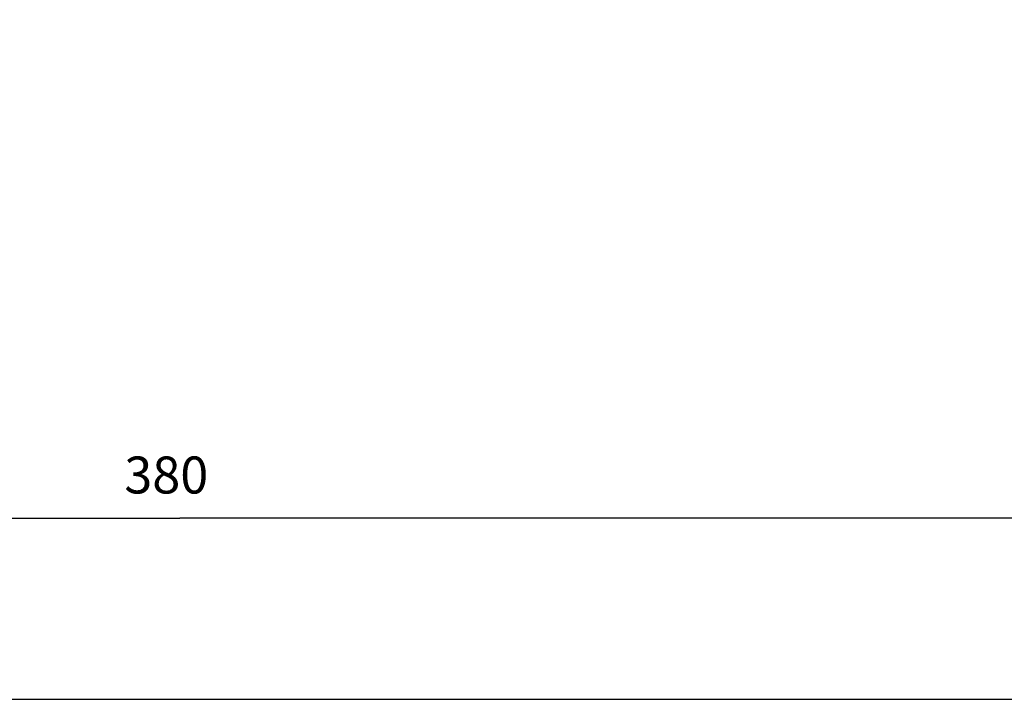
# Model space of a CAD drawing. Extents: x 12 to 1227, y 6 to 662.
# Drawn here: x 251 to 330, y 6 to 62 of the extents above; entities that cross this region are included whole.
import ezdxf

# ---------------------------------------------------------------- set-up
doc = ezdxf.new("R2010")
doc.units = 0
doc.linetypes.add('HIDDENNEW0', pattern=[4.5, 1.5, -1.5, 1.5])
doc.layers.add('5', color=7, linetype='CONTINUOUS')
doc.layers.add('TANGVIIVATNONDEF', color=3, linetype='HIDDENNEW0')
doc.styles.get("Standard").update_dxf_attribs({"font": 'monotxt.shx'})
doc.dimstyles.new('DSTYLE1', dxfattribs={"dimtxt": 3, "dimasz": 3, "dimexe": 3, "dimexo": 0, "dimgap": 2, "dimtad": 1, "dimzin": 3, "dimcen": 0.09, "dimazin": 3, "dimtp": 1, "dimtm": 1, "dimtfac": 1, "dimtofl": 0, "dimtmove": 0, "dimatfit": 3})

# ---------------------------------------------------------------- blocks, each defined once
blk = doc.blocks.new('_AH1')
at = {"color": 0, "linetype": 'CONTINUOUS'}
for p, q in [((-1, 0.166667), (0, 0)), ((-1, 0.166667), (-1, -0.166667)), ((0, 0), (-1, -0.166667)), ((0, 0), (-1, 0))]:
    blk.add_line(p, q, dxfattribs=at)
blk = doc.blocks.new('*D9236')
at = {"layer": '5', "color": 1, "linetype": 'CONTINUOUS'}
for p, q in [((453.42101, 68.307622), (453.42101, 18.122648)), ((73.590212, 28.861574), (73.590212, 18.122648)), ((73.590212, 21.122648), (263.50561, 21.122648)), ((453.42101, 21.122648), (263.50561, 21.122648))]:
    blk.add_line(p, q, dxfattribs=at)
at = {"layer": '5', "color": 1, "xscale": 3, "yscale": 3, "zscale": 3, "rotation": 180}
blk.add_blockref('_AH1', (73.590212, 21.122648), dxfattribs=at)
at = {"layer": '5', "color": 1, "xscale": 3, "yscale": 3, "zscale": 3}
blk.add_blockref('_AH1', (453.42101, 21.122648), dxfattribs=at)
at = {"layer": '5', "color": 1, "linetype": 'CONTINUOUS'}
blk.add_text('380', height=3, rotation=360, dxfattribs=at).set_placement((259.00561, 23.123648))

msp = doc.modelspace()

# ---------------------------------------------------------------- linework, layer by layer
at = {"color": 3, "linetype": 'CONTINUOUS'}
msp.add_line((11.769685, 6.419829), (516.23739, 6.419829), dxfattribs=at)
at = {"layer": 'TANGVIIVATNONDEF', "color": 3, "linetype": 'CONTINUOUS'}
for points in [[(371.54041, 66.953326, -0.000000001), (365.11783, 66.953328)], [(246.12098, 236.66191), (252.52097, 236.66191), (258.92098, 236.66191), (265.32104, 236.66191), (271.72098, 236.66191), (278.12077, 236.66191), (284.52098, 236.66191, -0.000000001), (290.92181, 236.66191), (297.32098, 236.66191), (303.71769, 236.66191), (310.12098, 236.66191), (316.53394, 236.66191), (322.92098, 236.66191), (329.26982, 236.66191), (335.72097, 236.66191), (342.32282, 236.66191), (348.52097, 236.66191), (354.12448, 236.66191), (361.32097, 236.66191), (372.40521, 236.66191), (386.92097, 236.66191)], [(397.2307, 66.953319, -0.000000003), (390.80812, 66.953321)], [(220.52098, 236.6619, -0.000000003), (226.92098, 236.6619)], [(169.32098, 236.66189, -0.000000004), (175.72098, 236.6619)], [(236.65336, 66.953357, 0.000000007), (230.24379, 66.953357)], [(191.70835, 66.953354, 0.000000022), (180.58502, 66.953352)], [(413.84597, 236.66191, -0.000000016), (414.12097, 236.66191)], [(414.39598, 236.66191, -0.000000022), (414.67098, 236.66191, -0.000000024), (414.94598, 236.66191, -0.000000027), (415.22098, 236.66191, -0.000000029), (415.49598, 236.66191, -0.000000032), (415.77098, 236.66191, -0.000000034), (416.04598, 236.66191, -0.000000037), (416.32098, 236.66191, -0.00000004), (416.59598, 236.66191, -0.000000042), (416.87098, 236.66191, -0.000000045), (417.14598, 236.66191, -0.000000047), (417.42098, 236.66191, -0.00000005), (417.69599, 236.66191, -0.000000052), (417.97099, 236.66191, -0.000000055), (418.24598, 236.66191, -0.000000057), (418.52099, 236.66191, -0.00000006), (418.79602, 236.6619, -0.000000062), (419.07099, 236.6619, -0.000000064), (419.34585, 236.6619, -0.000000068), (419.62099, 236.6619, -0.000000072), (419.89655, 236.6619, -0.000000072), (420.17099, 236.6619, -0.000000069), (420.44379, 236.6619, -0.00000008), (420.72099, 236.6619, -0.0000001), (421.00466, 236.6619, -0.000000076), (421.27099, 236.66189)], [(421.51176, 236.66189, -0.000000116), (421.82099, 236.66189, -0.00000021), (422.29726, 236.66189, -0.000000104), (422.92099, 236.66188, -0.000000054)]]:
    msp.add_lwpolyline(points, format="xyb", dxfattribs=at)

# ---------------------------------------------------------------- dimensions: what is measured, and where the dimension line sits
at = {"layer": '5', "color": 1, "linetype": 'CONTINUOUS'}
dim = msp.add_linear_dim(base=(73.590212, 21.122648), p1=(453.42101, 68.307622), p2=(73.590212, 28.861574), angle=180, dimstyle='DSTYLE1', override={"dimblk": '_AH1', "dimsah": 0}, dxfattribs=at)
dim.commit()
dim.dimension.update_dxf_attribs({"geometry": '*D9236', "text_midpoint": (263.50561, 24.623648), "dimtype": 128})

doc.saveas('drawing.dxf')
